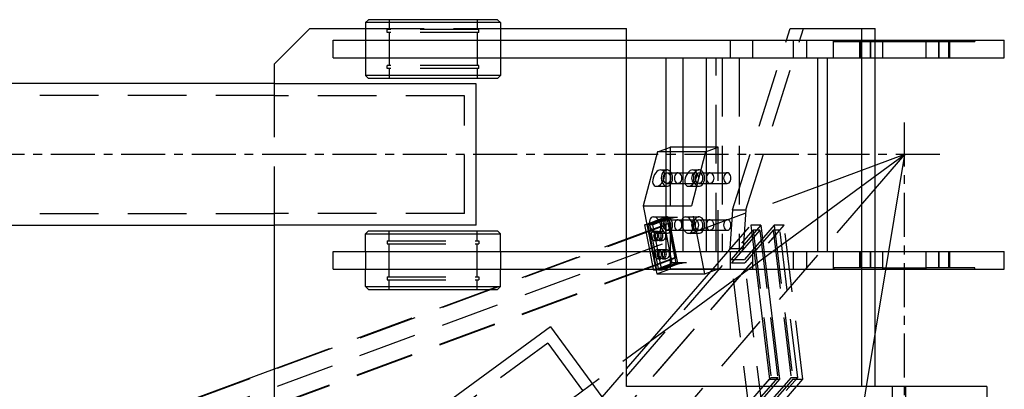
# Model space of a CAD drawing. Extents: x 0 to 10500, y 0 to 14850.
# Drawn here: x 3076 to 3915, y 13522 to 13837 of the extents above; entities that cross this region are included whole.
import ezdxf

# ---------------------------------------------------------------- set-up
doc = ezdxf.new("R2010")
doc.units = 0
doc.header["$LTSCALE"] = 100
doc.header["$MEASUREMENT"] = 0
doc.linetypes.add('CENTER', pattern=[0.6, 0.375, -0.075, 0.075, -0.075])
doc.linetypes.add('DASHED', pattern=[0.75, 0.5, -0.25])
doc.layers.get('0').update_dxf_attribs({"linetype": 'CONTINUOUS'})
doc.layers.add('04ASSI', color=3, linetype='CENTER')
doc.layers.add('05NASCOSTO', color=1, linetype='DASHED')

msp = doc.modelspace()

# ---------------------------------------------------------------- linework, layer by layer
at = {"color": 7}
for p, q in [((3373.32, 13836.98), (3370.82, 13834.48)), ((3483.32, 13836.98), (3373.32, 13836.98)), ((3483.32, 13836.98), (3485.82, 13834.48)), ((3323.32, 13829.48), (3293.32, 13799.48)), ((3323.32, 13829.48), (3370.82, 13829.48)), ((3485.82, 13834.48), (3370.82, 13834.48)), ((3370.82, 13834.48), (3370.82, 13819.48)), ((3485.82, 13834.48), (3485.82, 13819.48)), ((3485.82, 13829.48), (3593.32, 13829.48)), ((3593.32, 13819.48), (3593.32, 13829.48)), ((3729.44, 13819.48), (3732.62, 13829.48)), ((3732.62, 13829.48), (3805.1, 13829.48)), ((3793.75, 13819.48), (3793.75, 13829.48)), ((3805.1, 13819.48), (3805.1, 13829.48)), ((3343.32, 13819.48), (3915.15, 13819.48)), ((3343.32, 13804.48), (3343.32, 13819.48)), ((3811.65, 13804.48), (3811.65, 13819.48)), ((3811.65, 13818.48), (3848.65, 13818.48)), ((3848.65, 13804.48), (3848.65, 13819.48)), ((3915.15, 13804.48), (3915.15, 13819.48)), ((3343.32, 13804.48), (3915.15, 13804.48)), ((3370.82, 13804.48), (3370.82, 13789.48)), ((3485.82, 13804.48), (3485.82, 13789.48)), ((3593.32, 13639.48), (3593.32, 13804.48)), ((3626.86, 13639.48), (3626.86, 13804.48)), ((3641.46, 13639.48), (3641.46, 13804.48)), ((3661.28, 13639.48), (3661.28, 13804.48)), ((3756.21, 13639.48), (3756.21, 13804.48)), ((3764.41, 13639.48), (3764.41, 13804.48)), ((3793.75, 13639.48), (3793.75, 13804.48)), ((3805.1, 13639.48), (3805.1, 13804.48)), ((3293.32, 13782.19), (3293.32, 13799.48)), ((3485.82, 13789.48), (3370.82, 13789.48)), ((3370.82, 13789.48), (3373.32, 13786.98)), ((3483.32, 13786.98), (3373.32, 13786.98)), ((3485.82, 13789.48), (3483.32, 13786.98)), ((3293.32, 13782.48), (1280.15, 13782.48)), ((3465.15, 13782.19), (3293.32, 13782.19)), ((3465.15, 13661.78), (3465.15, 13782.19)), ((3619.66, 13724.29), (3607.52, 13678.38)), ((3619.66, 13724.29), (3626.86, 13726.95)), ((3717.65, 13639.48), (3830.15, 13721.98)), ((3830.15, 13721.98), (3764.41, 13697.69)), ((3830.15, 13721.98), (3805.1, 13693.04)), ((3830.15, 13721.98), (3816.52, 13639.48)), ((3648.74, 13703.15), (3648.64, 13701.98)), ((3649.05, 13704.23), (3648.74, 13703.15)), ((3649.54, 13705.17), (3649.05, 13704.23)), ((3650.17, 13705.88), (3649.54, 13705.17)), ((3650.92, 13706.33), (3650.17, 13705.88)), ((3651.71, 13706.48), (3650.92, 13706.33)), ((3652.51, 13706.33), (3651.71, 13706.48)), ((3653.25, 13705.88), (3652.51, 13706.33)), ((3653.89, 13705.17), (3653.25, 13705.88)), ((3654.37, 13704.23), (3653.89, 13705.17)), ((3654.68, 13703.15), (3654.37, 13704.23)), ((3654.79, 13701.98), (3654.68, 13703.15)), ((3648.64, 13701.98), (3648.74, 13700.82)), ((3648.74, 13700.82), (3649.05, 13699.73)), ((3649.05, 13699.73), (3649.54, 13698.8)), ((3649.54, 13698.8), (3650.17, 13698.09)), ((3650.17, 13698.09), (3650.92, 13697.64)), ((3650.92, 13697.64), (3651.71, 13697.48)), ((3651.71, 13697.48), (3652.51, 13697.64)), ((3652.51, 13697.64), (3653.25, 13698.09)), ((3653.25, 13698.09), (3653.89, 13698.8)), ((3653.89, 13698.8), (3654.37, 13699.73)), ((3654.37, 13699.73), (3654.68, 13700.82)), ((3654.68, 13700.82), (3654.79, 13701.98)), ((3607.52, 13678.38), (3615.18, 13639.48)), ((3293.32, 13661.48), (1280.15, 13661.48)), ((3465.15, 13661.78), (3293.32, 13661.78)), ((3293.32, 13504.48), (3293.32, 13661.78)), ((3608.88, 13662.21), (3610.58, 13662.84)), ((3613.35, 13639.48), (3608.88, 13662.21)), ((3648.74, 13663.15), (3648.64, 13661.98)), ((3648.64, 13661.98), (3648.74, 13660.82)), ((3649.05, 13664.23), (3648.74, 13663.15)), ((3648.74, 13660.82), (3649.05, 13659.73)), ((3649.54, 13665.17), (3649.05, 13664.23)), ((3650.17, 13665.88), (3649.54, 13665.17)), ((3650.92, 13666.33), (3650.17, 13665.88)), ((3651.71, 13666.48), (3650.92, 13666.33)), ((3652.51, 13666.33), (3651.71, 13666.48)), ((3653.25, 13665.88), (3652.51, 13666.33)), ((3653.89, 13665.17), (3653.25, 13665.88)), ((3654.37, 13664.23), (3653.89, 13665.17)), ((3654.68, 13663.15), (3654.37, 13664.23)), ((3654.37, 13659.73), (3654.68, 13660.82)), ((3654.79, 13661.98), (3654.68, 13663.15)), ((3654.68, 13660.82), (3654.79, 13661.98)), ((3370.82, 13654.48), (3373.32, 13656.98)), ((3370.82, 13654.48), (3485.82, 13654.48)), ((3370.82, 13639.48), (3370.82, 13654.48)), ((3373.32, 13656.98), (3483.32, 13656.98)), ((3485.82, 13654.48), (3483.32, 13656.98)), ((3485.82, 13639.48), (3485.82, 13654.48)), ((3593.32, 13650.27), (3610.01, 13656.44)), ((3649.05, 13659.73), (3649.54, 13658.8)), ((3649.54, 13658.8), (3650.17, 13658.09)), ((3650.17, 13658.09), (3650.92, 13657.64)), ((3650.92, 13657.64), (3651.71, 13657.48)), ((3651.71, 13657.48), (3652.51, 13657.64)), ((3652.51, 13657.64), (3653.25, 13658.09)), ((3653.25, 13658.09), (3653.89, 13658.8)), ((3653.89, 13658.8), (3654.37, 13659.73)), ((3343.32, 13639.48), (3915.15, 13639.48)), ((3343.32, 13624.48), (3343.32, 13639.48)), ((3811.65, 13624.48), (3811.65, 13639.48)), ((3848.65, 13624.48), (3848.65, 13639.48)), ((3915.15, 13624.48), (3915.15, 13639.48)), ((3343.32, 13624.48), (3915.15, 13624.48)), ((3370.82, 13609.48), (3370.82, 13624.48)), ((3485.82, 13609.48), (3485.82, 13624.48)), ((3593.32, 13548.3), (3697.2, 13624.48)), ((3593.32, 13618.7), (3608.98, 13624.48)), ((3593.32, 13619.2), (3607.61, 13624.48)), ((3593.32, 13524.48), (3593.32, 13624.48)), ((3593.32, 13539.53), (3664.99, 13622.32)), ((3616.49, 13623.59), (3616.31, 13624.48)), ((3616.49, 13623.59), (3618.19, 13624.22)), ((3618.31, 13623.59), (3616.49, 13623.59)), ((3618.14, 13624.48), (3618.93, 13620.45)), ((3618.93, 13620.45), (3629.85, 13624.48)), ((3618.93, 13620.45), (3659.92, 13620.45)), ((3659.92, 13620.45), (3670.85, 13624.48)), ((3703.74, 13624.48), (3715.07, 13530.72)), ((3712.25, 13624.48), (3723.59, 13530.72)), ((3793.75, 13524.48), (3793.75, 13624.48)), ((3814.21, 13625.48), (3797.52, 13524.48)), ((3805.1, 13524.48), (3805.1, 13624.48)), ((3811.65, 13625.48), (3848.65, 13625.48)), ((3370.82, 13609.48), (3485.82, 13609.48)), ((3373.32, 13606.98), (3370.82, 13609.48)), ((3373.32, 13606.98), (3483.32, 13606.98)), ((3483.32, 13606.98), (3485.82, 13609.48)), ((3528.35, 13575.32), (3338.78, 13436.29)), ((3528.35, 13575.32), (3599.56, 13478.22)), ((2329.56, 13183.39), (3293.32, 13539.44)), ((3709.67, 13524.48), (3715.07, 13530.72)), ((3715.07, 13530.72), (3723.59, 13530.72)), ((3723.59, 13530.72), (3718.19, 13524.48)), ((3900.32, 13524.48), (3593.32, 13524.48)), ((3900.32, 13524.48), (3900.32, 13279.48))]:
    msp.add_line(p, q, dxfattribs=at)
at = {"layer": '04ASSI', "color": 3}
for p, q in [((3830.15, 11491.98), (3830.15, 13751.98)), ((3860.15, 13721.98), (800.15, 13721.98))]:
    msp.add_line(p, q, dxfattribs=at)
at = {"layer": '05NASCOSTO', "color": 7}
for p, q in [((3390.82, 13836.98), (3390.82, 13828.63)), ((3465.82, 13836.98), (3465.82, 13828.63)), ((3370.82, 13829.48), (3485.82, 13829.48)), ((3467.32, 13828.63), (3389.32, 13828.63)), ((3389.32, 13825.98), (3389.32, 13828.63)), ((3467.32, 13825.98), (3467.32, 13828.63)), ((3694.8, 13674.85), (3743.97, 13829.48)), ((3467.32, 13825.98), (3389.32, 13825.98)), ((3390.82, 13825.98), (3390.82, 13797.98)), ((3465.82, 13825.98), (3465.82, 13797.98)), ((3370.82, 13819.48), (3370.82, 13804.48)), ((3485.82, 13819.48), (3485.82, 13804.48)), ((3593.32, 13804.48), (3593.32, 13819.48)), ((3681.75, 13804.48), (3681.75, 13819.48)), ((3683.44, 13674.85), (3729.44, 13819.48)), ((3700.98, 13804.48), (3700.98, 13819.48)), ((3735.52, 13804.48), (3735.52, 13819.48)), ((3746.87, 13804.48), (3746.87, 13819.48)), ((3769.58, 13804.48), (3769.58, 13819.48)), ((3770.15, 13819.48), (3770.15, 13818.48)), ((3770.16, 13818.48), (3811.65, 13818.48)), ((3791.89, 13818.48), (3791.89, 13804.48)), ((3792.24, 13818.48), (3792.24, 13804.48)), ((3792.65, 13818.48), (3792.65, 13804.48)), ((3793.75, 13804.48), (3793.75, 13819.48)), ((3800.89, 13818.48), (3800.89, 13804.48)), ((3801.24, 13818.48), (3801.24, 13804.48)), ((3805.1, 13804.48), (3805.1, 13819.48)), ((3848.65, 13818.48), (3890.15, 13818.48)), ((3859.07, 13818.48), (3859.07, 13804.48)), ((3859.41, 13818.48), (3859.41, 13804.48)), ((3867.65, 13818.48), (3867.65, 13804.48)), ((3868.07, 13818.48), (3868.07, 13804.48)), ((3868.41, 13818.48), (3868.41, 13804.48)), ((3890.15, 13819.48), (3890.15, 13818.48)), ((3669.47, 13639.48), (3669.47, 13804.48)), ((3674.68, 13804.48), (3674.68, 13639.48)), ((3689.29, 13804.48), (3689.29, 13639.48)), ((3467.32, 13797.98), (3389.32, 13797.98)), ((3389.32, 13795.33), (3389.32, 13797.98)), ((3467.32, 13795.33), (3389.32, 13795.33)), ((3390.82, 13795.33), (3390.82, 13786.98)), ((3465.82, 13795.33), (3465.82, 13786.98)), ((3467.32, 13795.33), (3467.32, 13797.98)), ((3293.32, 13661.78), (3293.32, 13782.19)), ((3293.32, 13772.48), (1280.15, 13772.48)), ((3455.15, 13772.13), (3293.32, 13772.13)), ((3455.15, 13671.84), (3455.15, 13772.13)), ((3626.86, 13726.95), (3630.28, 13728.21)), ((3630.28, 13728.21), (3630.28, 13624.64)), ((3671.27, 13728.21), (3630.28, 13728.21)), ((3660.65, 13724.29), (3671.27, 13728.21)), ((3671.27, 13624.64), (3671.27, 13728.21)), ((3660.65, 13724.29), (3619.66, 13724.29)), ((3660.65, 13724.29), (3648.51, 13678.38)), ((3616.37, 13703.6), (3615.81, 13701.98)), ((3617.14, 13705.11), (3616.37, 13703.6)), ((3618.09, 13706.45), (3617.14, 13705.11)), ((3619.15, 13707.53), (3618.09, 13706.45)), ((3620.26, 13708.33), (3619.15, 13707.53)), ((3621.37, 13708.82), (3620.26, 13708.33)), ((3622.44, 13708.98), (3621.37, 13708.82)), ((3622.44, 13708.98), (3627.61, 13708.98)), ((3623.43, 13708.82), (3622.44, 13708.98)), ((3622.97, 13703.66), (3622.83, 13701.98)), ((3623.38, 13705.24), (3622.97, 13703.66)), ((3624.03, 13706.63), (3623.38, 13705.24)), ((3624.28, 13708.33), (3623.43, 13708.82)), ((3624.9, 13707.74), (3624.03, 13706.63)), ((3624.97, 13707.53), (3624.28, 13708.33)), ((3624.54, 13701.98), (3624.64, 13703.15)), ((3624.64, 13703.15), (3624.95, 13704.23)), ((3625.92, 13708.53), (3624.9, 13707.74)), ((3624.95, 13704.23), (3625.44, 13705.17)), ((3625.46, 13706.45), (3624.97, 13707.53)), ((3625.38, 13701.98), (3625.67, 13703.6)), ((3625.44, 13705.17), (3626.08, 13705.88)), ((3625.7, 13705.11), (3625.46, 13706.45)), ((3625.67, 13703.6), (3625.7, 13705.11)), ((3627.04, 13708.93), (3625.92, 13708.53)), ((3626.08, 13705.88), (3626.82, 13706.33)), ((3626.82, 13706.33), (3627.61, 13706.48)), ((3627.61, 13708.98), (3627.04, 13708.93)), ((3628.19, 13708.93), (3627.61, 13708.98)), ((3627.61, 13706.48), (3651.71, 13706.48)), ((3627.61, 13706.48), (3628.41, 13706.33)), ((3629.31, 13708.53), (3628.19, 13708.93)), ((3628.41, 13706.33), (3629.15, 13705.88)), ((3629.15, 13705.88), (3629.79, 13705.17)), ((3630.33, 13707.74), (3629.31, 13708.53)), ((3629.79, 13705.17), (3630.28, 13704.23)), ((3630.28, 13704.23), (3630.58, 13703.15)), ((3631.19, 13706.63), (3630.33, 13707.74)), ((3630.58, 13703.15), (3630.69, 13701.98)), ((3631.85, 13705.24), (3631.19, 13706.63)), ((3632.26, 13703.66), (3631.85, 13705.24)), ((3632.4, 13701.98), (3632.26, 13703.66)), ((3634.14, 13703.15), (3634.03, 13701.98)), ((3634.44, 13704.23), (3634.14, 13703.15)), ((3634.93, 13705.17), (3634.44, 13704.23)), ((3635.57, 13705.88), (3634.93, 13705.17)), ((3636.31, 13706.33), (3635.57, 13705.88)), ((3637.11, 13706.48), (3636.31, 13706.33)), ((3637.11, 13706.48), (3637.9, 13706.33)), ((3637.9, 13706.33), (3638.64, 13705.88)), ((3638.64, 13705.88), (3639.28, 13705.17)), ((3639.28, 13705.17), (3639.77, 13704.23)), ((3639.77, 13704.23), (3640.08, 13703.15)), ((3640.08, 13703.15), (3640.18, 13701.98)), ((3643.69, 13703.6), (3643.14, 13701.98)), ((3644.47, 13705.11), (3643.69, 13703.6)), ((3645.42, 13706.45), (3644.47, 13705.11)), ((3646.47, 13707.53), (3645.42, 13706.45)), ((3647.59, 13708.33), (3646.47, 13707.53)), ((3648.7, 13708.82), (3647.59, 13708.33)), ((3649.77, 13708.98), (3648.7, 13708.82)), ((3649.77, 13708.98), (3654.94, 13708.98)), ((3650.76, 13708.82), (3649.77, 13708.98)), ((3650.3, 13703.66), (3650.16, 13701.98)), ((3650.71, 13705.24), (3650.3, 13703.66)), ((3651.36, 13706.63), (3650.71, 13705.24)), ((3651.61, 13708.33), (3650.76, 13708.82)), ((3652.22, 13707.74), (3651.36, 13706.63)), ((3652.3, 13707.53), (3651.61, 13708.33)), ((3651.87, 13701.98), (3651.97, 13703.15)), ((3651.97, 13703.15), (3652.28, 13704.23)), ((3653.25, 13708.53), (3652.22, 13707.74)), ((3652.28, 13704.23), (3652.77, 13705.17)), ((3652.78, 13706.45), (3652.3, 13707.53)), ((3652.7, 13701.98), (3653, 13703.6)), ((3652.77, 13705.17), (3653.4, 13705.88)), ((3653.03, 13705.11), (3652.78, 13706.45)), ((3653, 13703.6), (3653.03, 13705.11)), ((3654.36, 13708.93), (3653.25, 13708.53)), ((3653.4, 13705.88), (3654.15, 13706.33)), ((3654.15, 13706.33), (3654.94, 13706.48)), ((3654.94, 13708.98), (3654.36, 13708.93)), ((3655.52, 13708.93), (3654.94, 13708.98)), ((3654.94, 13706.48), (3679.04, 13706.48)), ((3654.94, 13706.48), (3655.74, 13706.33)), ((3656.64, 13708.53), (3655.52, 13708.93)), ((3655.74, 13706.33), (3656.48, 13705.88)), ((3656.48, 13705.88), (3657.11, 13705.17)), ((3657.66, 13707.74), (3656.64, 13708.53)), ((3657.11, 13705.17), (3657.6, 13704.23)), ((3657.6, 13704.23), (3657.91, 13703.15)), ((3658.52, 13706.63), (3657.66, 13707.74)), ((3657.91, 13703.15), (3658.02, 13701.98)), ((3659.18, 13705.24), (3658.52, 13706.63)), ((3659.58, 13703.66), (3659.18, 13705.24)), ((3659.72, 13701.98), (3659.58, 13703.66)), ((3661.46, 13703.15), (3661.36, 13701.98)), ((3661.77, 13704.23), (3661.46, 13703.15)), ((3662.26, 13705.17), (3661.77, 13704.23)), ((3662.9, 13705.88), (3662.26, 13705.17)), ((3663.64, 13706.33), (3662.9, 13705.88)), ((3664.43, 13706.48), (3663.64, 13706.33)), ((3664.43, 13706.48), (3665.23, 13706.33)), ((3665.23, 13706.33), (3665.97, 13705.88)), ((3665.97, 13705.88), (3666.61, 13705.17)), ((3666.61, 13705.17), (3667.1, 13704.23)), ((3667.1, 13704.23), (3667.4, 13703.15)), ((3667.4, 13703.15), (3667.51, 13701.98)), ((3676.07, 13703.15), (3675.96, 13701.98)), ((3676.38, 13704.23), (3676.07, 13703.15)), ((3676.87, 13705.17), (3676.38, 13704.23)), ((3677.5, 13705.88), (3676.87, 13705.17)), ((3678.24, 13706.33), (3677.5, 13705.88)), ((3679.04, 13706.48), (3678.24, 13706.33)), ((3679.83, 13706.33), (3679.04, 13706.48)), ((3680.58, 13705.88), (3679.83, 13706.33)), ((3681.21, 13705.17), (3680.58, 13705.88)), ((3681.7, 13704.23), (3681.21, 13705.17)), ((3682.01, 13703.15), (3681.7, 13704.23)), ((3682.11, 13701.98), (3682.01, 13703.15)), ((3764.41, 13697.69), (1557.14, 12882.24)), ((3615.51, 13700.37), (3615.49, 13698.85)), ((3615.49, 13698.85), (3615.73, 13697.52)), ((3615.81, 13701.98), (3615.51, 13700.37)), ((3615.73, 13697.52), (3616.21, 13696.43)), ((3616.21, 13696.43), (3616.9, 13695.63)), ((3616.9, 13695.63), (3617.76, 13695.15)), ((3617.76, 13695.15), (3618.74, 13694.98)), ((3618.74, 13694.98), (3619.81, 13695.15)), ((3618.74, 13694.98), (3627.61, 13694.98)), ((3619.81, 13695.15), (3620.93, 13695.63)), ((3620.93, 13695.63), (3622.04, 13696.43)), ((3622.04, 13696.43), (3623.1, 13697.52)), ((3622.83, 13701.98), (3622.97, 13700.31)), ((3622.97, 13700.31), (3623.38, 13698.73)), ((3623.1, 13697.52), (3624.04, 13698.85)), ((3623.38, 13698.73), (3624.03, 13697.34)), ((3624.03, 13697.34), (3624.9, 13696.22)), ((3624.04, 13698.85), (3624.82, 13700.37)), ((3624.64, 13700.82), (3624.54, 13701.98)), ((3624.95, 13699.73), (3624.64, 13700.82)), ((3624.82, 13700.37), (3625.38, 13701.98)), ((3624.9, 13696.22), (3625.92, 13695.44)), ((3625.44, 13698.8), (3624.95, 13699.73)), ((3626.08, 13698.09), (3625.44, 13698.8)), ((3625.92, 13695.44), (3627.04, 13695.03)), ((3626.82, 13697.64), (3626.08, 13698.09)), ((3627.61, 13697.48), (3626.82, 13697.64)), ((3627.04, 13695.03), (3627.61, 13694.98)), ((3628.41, 13697.64), (3627.61, 13697.48)), ((3627.61, 13697.48), (3651.71, 13697.48)), ((3627.61, 13694.98), (3628.19, 13695.03)), ((3628.19, 13695.03), (3629.31, 13695.44)), ((3629.15, 13698.09), (3628.41, 13697.64)), ((3629.79, 13698.8), (3629.15, 13698.09)), ((3629.31, 13695.44), (3630.33, 13696.22)), ((3630.28, 13699.73), (3629.79, 13698.8)), ((3630.58, 13700.82), (3630.28, 13699.73)), ((3630.33, 13696.22), (3631.19, 13697.34)), ((3630.69, 13701.98), (3630.58, 13700.82)), ((3631.19, 13697.34), (3631.85, 13698.73)), ((3631.85, 13698.73), (3632.26, 13700.31)), ((3632.26, 13700.31), (3632.4, 13701.98)), ((3634.03, 13701.98), (3634.14, 13700.82)), ((3634.14, 13700.82), (3634.44, 13699.73)), ((3634.44, 13699.73), (3634.93, 13698.8)), ((3634.93, 13698.8), (3635.57, 13698.09)), ((3635.57, 13698.09), (3636.31, 13697.64)), ((3636.31, 13697.64), (3637.11, 13697.48)), ((3637.9, 13697.64), (3637.11, 13697.48)), ((3638.64, 13698.09), (3637.9, 13697.64)), ((3639.28, 13698.8), (3638.64, 13698.09)), ((3639.77, 13699.73), (3639.28, 13698.8)), ((3640.08, 13700.82), (3639.77, 13699.73)), ((3640.18, 13701.98), (3640.08, 13700.82)), ((3642.84, 13700.37), (3642.82, 13698.85)), ((3642.82, 13698.85), (3643.06, 13697.52)), ((3643.14, 13701.98), (3642.84, 13700.37)), ((3643.06, 13697.52), (3643.54, 13696.43)), ((3643.54, 13696.43), (3644.23, 13695.63)), ((3644.23, 13695.63), (3645.09, 13695.15)), ((3645.09, 13695.15), (3646.07, 13694.98)), ((3646.07, 13694.98), (3647.14, 13695.15)), ((3646.07, 13694.98), (3654.94, 13694.98)), ((3647.14, 13695.15), (3648.26, 13695.63)), ((3648.26, 13695.63), (3649.37, 13696.43)), ((3649.37, 13696.43), (3650.43, 13697.52)), ((3650.16, 13701.98), (3650.3, 13700.31)), ((3650.3, 13700.31), (3650.71, 13698.73)), ((3650.43, 13697.52), (3651.37, 13698.85)), ((3650.71, 13698.73), (3651.36, 13697.34)), ((3651.36, 13697.34), (3652.22, 13696.22)), ((3651.37, 13698.85), (3652.15, 13700.37)), ((3651.97, 13700.82), (3651.87, 13701.98)), ((3652.28, 13699.73), (3651.97, 13700.82)), ((3652.15, 13700.37), (3652.7, 13701.98)), ((3652.22, 13696.22), (3653.25, 13695.44)), ((3652.77, 13698.8), (3652.28, 13699.73)), ((3653.4, 13698.09), (3652.77, 13698.8)), ((3653.25, 13695.44), (3654.36, 13695.03)), ((3654.15, 13697.64), (3653.4, 13698.09)), ((3654.94, 13697.48), (3654.15, 13697.64)), ((3654.36, 13695.03), (3654.94, 13694.98)), ((3655.74, 13697.64), (3654.94, 13697.48)), ((3654.94, 13697.48), (3679.04, 13697.48)), ((3654.94, 13694.98), (3655.52, 13695.03)), ((3655.52, 13695.03), (3656.64, 13695.44)), ((3656.48, 13698.09), (3655.74, 13697.64)), ((3657.11, 13698.8), (3656.48, 13698.09)), ((3656.64, 13695.44), (3657.66, 13696.22)), ((3657.6, 13699.73), (3657.11, 13698.8)), ((3657.91, 13700.82), (3657.6, 13699.73)), ((3657.66, 13696.22), (3658.52, 13697.34)), ((3658.02, 13701.98), (3657.91, 13700.82)), ((3658.52, 13697.34), (3659.18, 13698.73)), ((3659.18, 13698.73), (3659.58, 13700.31)), ((3659.58, 13700.31), (3659.72, 13701.98)), ((3661.36, 13701.98), (3661.46, 13700.82)), ((3661.46, 13700.82), (3661.77, 13699.73)), ((3661.77, 13699.73), (3662.26, 13698.8)), ((3662.26, 13698.8), (3662.9, 13698.09)), ((3662.9, 13698.09), (3663.64, 13697.64)), ((3663.64, 13697.64), (3664.43, 13697.48)), ((3665.23, 13697.64), (3664.43, 13697.48)), ((3665.97, 13698.09), (3665.23, 13697.64)), ((3666.61, 13698.8), (3665.97, 13698.09)), ((3667.1, 13699.73), (3666.61, 13698.8)), ((3667.4, 13700.82), (3667.1, 13699.73)), ((3667.51, 13701.98), (3667.4, 13700.82)), ((3675.96, 13701.98), (3676.07, 13700.82)), ((3676.07, 13700.82), (3676.38, 13699.73)), ((3676.38, 13699.73), (3676.87, 13698.8)), ((3676.87, 13698.8), (3677.5, 13698.09)), ((3677.5, 13698.09), (3678.24, 13697.64)), ((3678.24, 13697.64), (3679.04, 13697.48)), ((3679.04, 13697.48), (3679.83, 13697.64)), ((3679.83, 13697.64), (3680.58, 13698.09)), ((3680.58, 13698.09), (3681.21, 13698.8)), ((3681.21, 13698.8), (3681.7, 13699.73)), ((3681.7, 13699.73), (3682.01, 13700.82)), ((3682.01, 13700.82), (3682.11, 13701.98)), ((3805.1, 13693.04), (2375.74, 12041.98)), ((3607.52, 13678.38), (3648.51, 13678.38)), ((3659.92, 13620.45), (3648.51, 13678.38)), ((3293.32, 13671.48), (1280.15, 13671.48)), ((3455.15, 13671.84), (3293.32, 13671.84)), ((3615.19, 13668.82), (3614.3, 13668.32)), ((3616.2, 13668.98), (3615.19, 13668.82)), ((3616.2, 13668.98), (3627.61, 13668.98)), ((3617.28, 13668.82), (3616.2, 13668.98)), ((3618.37, 13668.32), (3617.28, 13668.82)), ((3623.09, 13668.72), (3636.75, 13668.72)), ((3623.09, 13668.72), (3623.76, 13668.69)), ((3623.76, 13668.69), (3624.22, 13668.59)), ((3624.22, 13668.59), (3624.45, 13668.44)), ((3627.04, 13668.93), (3625.92, 13668.53)), ((3627.61, 13668.98), (3627.04, 13668.93)), ((3628.19, 13668.93), (3627.61, 13668.98)), ((3629.31, 13668.53), (3628.19, 13668.93)), ((3633.85, 13668.44), (3634.92, 13668.59)), ((3634.92, 13668.59), (3635.9, 13668.69)), ((3635.9, 13668.69), (3636.75, 13668.72)), ((3642.52, 13668.82), (3641.62, 13668.32)), ((3643.53, 13668.98), (3642.52, 13668.82)), ((3643.53, 13668.98), (3654.94, 13668.98)), ((3644.61, 13668.82), (3643.53, 13668.98)), ((3645.7, 13668.32), (3644.61, 13668.82)), ((3654.36, 13668.93), (3653.25, 13668.53)), ((3654.94, 13668.98), (3654.36, 13668.93)), ((3655.52, 13668.93), (3654.94, 13668.98)), ((3656.64, 13668.53), (3655.52, 13668.93)), ((3683.44, 13674.85), (3681.17, 13641.85)), ((3683.44, 13674.85), (3694.8, 13674.85)), ((3694.8, 13674.85), (3692.53, 13641.85)), ((1607.38, 12916.08), (3630.14, 13663.37)), ((3127.61, 12968.81), (3727.6, 13661.86)), ((3611.58, 13662.21), (3608.88, 13662.21)), ((3610.01, 13656.44), (3628.78, 13663.37)), ((3610.58, 13662.84), (3622.98, 13667.42)), ((3627.79, 13668.2), (3611.58, 13662.21)), ((3619.18, 13623.59), (3611.58, 13662.21)), ((3612.68, 13665.07), (3612.61, 13663.57)), ((3612.61, 13663.57), (3612.8, 13661.98)), ((3613, 13666.4), (3612.68, 13665.07)), ((3612.8, 13661.98), (3613.24, 13660.39)), ((3613.55, 13667.5), (3613, 13666.4)), ((3613.01, 13662.21), (3629.23, 13668.2)), ((3620.62, 13623.59), (3613.01, 13662.21)), ((3615.71, 13662.21), (3613.01, 13662.21)), ((3613.24, 13660.39), (3613.9, 13658.89)), ((3614.3, 13668.32), (3613.55, 13667.5)), ((3629.81, 13667.42), (3615.71, 13662.21)), ((3623.32, 13623.59), (3615.71, 13662.21)), ((3619.44, 13667.5), (3618.37, 13668.32)), ((3620.42, 13666.4), (3619.44, 13667.5)), ((3621.27, 13665.07), (3620.42, 13666.4)), ((3621.93, 13663.57), (3621.27, 13665.07)), ((3622.36, 13661.98), (3621.93, 13663.57)), ((3622.55, 13660.39), (3622.36, 13661.98)), ((3622.48, 13658.89), (3622.55, 13660.39)), ((3622.97, 13663.66), (3622.83, 13661.98)), ((3622.83, 13661.98), (3622.97, 13660.31)), ((3623.38, 13665.24), (3622.97, 13663.66)), ((3622.97, 13660.31), (3623.38, 13658.73)), ((3623.68, 13667.71), (3622.98, 13667.42)), ((3624.03, 13666.63), (3623.38, 13665.24)), ((3624.17, 13667.99), (3623.68, 13667.71)), ((3624.9, 13667.74), (3624.03, 13666.63)), ((3624.43, 13668.23), (3624.17, 13667.99)), ((3624.47, 13668.39), (3624.43, 13668.23)), ((3624.45, 13668.44), (3624.47, 13668.39)), ((3632.08, 13629.77), (3624.47, 13668.39)), ((3624.54, 13661.98), (3624.64, 13663.15)), ((3624.64, 13660.82), (3624.54, 13661.98)), ((3624.64, 13663.15), (3624.95, 13664.23)), ((3624.95, 13659.73), (3624.64, 13660.82)), ((3625.92, 13668.53), (3624.9, 13667.74)), ((3624.95, 13664.23), (3625.44, 13665.17)), ((3625.44, 13665.17), (3626.08, 13665.88)), ((3626.08, 13665.88), (3626.82, 13666.33)), ((3626.82, 13666.33), (3627.61, 13666.48)), ((3627.61, 13666.48), (3651.71, 13666.48)), ((3627.61, 13666.48), (3628.41, 13666.33)), ((3635.4, 13629.58), (3627.79, 13668.2)), ((3629.23, 13668.2), (3627.79, 13668.2)), ((3628.41, 13666.33), (3629.15, 13665.88)), ((3630.14, 13663.37), (3628.78, 13663.37)), ((3628.78, 13663.37), (3634.48, 13634.41)), ((3629.15, 13665.88), (3629.79, 13665.17)), ((3636.83, 13629.58), (3629.23, 13668.2)), ((3630.33, 13667.74), (3629.31, 13668.53)), ((3629.79, 13665.17), (3630.28, 13664.23)), ((3629.81, 13667.42), (3630.68, 13667.71)), ((3635.85, 13634.41), (3630.14, 13663.37)), ((3630.28, 13664.23), (3630.58, 13663.15)), ((3630.58, 13660.82), (3630.28, 13659.73)), ((3631.19, 13666.63), (3630.33, 13667.74)), ((3630.58, 13663.15), (3630.69, 13661.98)), ((3630.69, 13661.98), (3630.58, 13660.82)), ((3630.68, 13667.71), (3631.68, 13667.99)), ((3631.85, 13665.24), (3631.19, 13666.63)), ((3631.68, 13667.99), (3632.75, 13668.23)), ((3632.26, 13663.66), (3631.85, 13665.24)), ((3631.85, 13658.73), (3632.26, 13660.31)), ((3632.4, 13661.98), (3632.26, 13663.66)), ((3632.26, 13660.31), (3632.4, 13661.98)), ((3632.75, 13668.23), (3633.85, 13668.44)), ((3634.14, 13663.15), (3634.03, 13661.98)), ((3634.03, 13661.98), (3634.14, 13660.82)), ((3634.44, 13664.23), (3634.14, 13663.15)), ((3634.14, 13660.82), (3634.44, 13659.73)), ((3634.93, 13665.17), (3634.44, 13664.23)), ((3635.57, 13665.88), (3634.93, 13665.17)), ((3636.31, 13666.33), (3635.57, 13665.88)), ((3637.11, 13666.48), (3636.31, 13666.33)), ((3637.11, 13666.48), (3637.9, 13666.33)), ((3637.9, 13666.33), (3638.64, 13665.88)), ((3638.64, 13665.88), (3639.28, 13665.17)), ((3639.28, 13665.17), (3639.77, 13664.23)), ((3639.77, 13664.23), (3640.08, 13663.15)), ((3640.08, 13660.82), (3639.77, 13659.73)), ((3640.01, 13665.07), (3639.94, 13663.57)), ((3639.94, 13663.57), (3640.13, 13661.98)), ((3640.33, 13666.4), (3640.01, 13665.07)), ((3640.08, 13663.15), (3640.18, 13661.98)), ((3640.18, 13661.98), (3640.08, 13660.82)), ((3640.13, 13661.98), (3640.57, 13660.39)), ((3640.88, 13667.5), (3640.33, 13666.4)), ((3640.57, 13660.39), (3641.23, 13658.89)), ((3641.62, 13668.32), (3640.88, 13667.5)), ((3646.77, 13667.5), (3645.7, 13668.32)), ((3647.75, 13666.4), (3646.77, 13667.5)), ((3648.59, 13665.07), (3647.75, 13666.4)), ((3649.25, 13663.57), (3648.59, 13665.07)), ((3649.69, 13661.98), (3649.25, 13663.57)), ((3649.88, 13660.39), (3649.69, 13661.98)), ((3649.81, 13658.89), (3649.88, 13660.39)), ((3650.3, 13663.66), (3650.16, 13661.98)), ((3650.16, 13661.98), (3650.3, 13660.31)), ((3650.71, 13665.24), (3650.3, 13663.66)), ((3650.3, 13660.31), (3650.71, 13658.73)), ((3651.36, 13666.63), (3650.71, 13665.24)), ((3652.22, 13667.74), (3651.36, 13666.63)), ((3651.87, 13661.98), (3651.97, 13663.15)), ((3651.97, 13660.82), (3651.87, 13661.98)), ((3651.97, 13663.15), (3652.28, 13664.23)), ((3652.28, 13659.73), (3651.97, 13660.82)), ((3653.25, 13668.53), (3652.22, 13667.74)), ((3652.28, 13664.23), (3652.77, 13665.17)), ((3652.77, 13665.17), (3653.4, 13665.88)), ((3653.4, 13665.88), (3654.15, 13666.33)), ((3654.15, 13666.33), (3654.94, 13666.48)), ((3654.94, 13666.48), (3679.04, 13666.48)), ((3654.94, 13666.48), (3655.74, 13666.33)), ((3655.74, 13666.33), (3656.48, 13665.88)), ((3656.48, 13665.88), (3657.11, 13665.17)), ((3657.66, 13667.74), (3656.64, 13668.53)), ((3657.11, 13665.17), (3657.6, 13664.23)), ((3657.6, 13664.23), (3657.91, 13663.15)), ((3657.91, 13660.82), (3657.6, 13659.73)), ((3658.52, 13666.63), (3657.66, 13667.74)), ((3657.91, 13663.15), (3658.02, 13661.98)), ((3658.02, 13661.98), (3657.91, 13660.82)), ((3659.18, 13665.24), (3658.52, 13666.63)), ((3659.58, 13663.66), (3659.18, 13665.24)), ((3659.18, 13658.73), (3659.58, 13660.31)), ((3659.72, 13661.98), (3659.58, 13663.66)), ((3659.58, 13660.31), (3659.72, 13661.98)), ((3661.46, 13663.15), (3661.36, 13661.98)), ((3661.36, 13661.98), (3661.46, 13660.82)), ((3661.77, 13664.23), (3661.46, 13663.15)), ((3661.46, 13660.82), (3661.77, 13659.73)), ((3662.26, 13665.17), (3661.77, 13664.23)), ((3662.9, 13665.88), (3662.26, 13665.17)), ((3663.64, 13666.33), (3662.9, 13665.88)), ((3664.43, 13666.48), (3663.64, 13666.33)), ((3664.43, 13666.48), (3665.23, 13666.33)), ((3664.99, 13622.32), (3699.22, 13661.86)), ((3665.23, 13666.33), (3665.97, 13665.88)), ((3665.97, 13665.88), (3666.61, 13665.17)), ((3666.61, 13665.17), (3667.1, 13664.23)), ((3667.1, 13664.23), (3667.4, 13663.15)), ((3667.4, 13660.82), (3667.1, 13659.73)), ((3667.4, 13663.15), (3667.51, 13661.98)), ((3667.51, 13661.98), (3667.4, 13660.82)), ((3676.07, 13663.15), (3675.96, 13661.98)), ((3675.96, 13661.98), (3676.07, 13660.82)), ((3676.38, 13664.23), (3676.07, 13663.15)), ((3676.07, 13660.82), (3676.38, 13659.73)), ((3676.87, 13665.17), (3676.38, 13664.23)), ((3677.5, 13665.88), (3676.87, 13665.17)), ((3678.24, 13666.33), (3677.5, 13665.88)), ((3679.04, 13666.48), (3678.24, 13666.33)), ((3679.83, 13666.33), (3679.04, 13666.48)), ((3680.58, 13665.88), (3679.83, 13666.33)), ((3681.21, 13665.17), (3680.58, 13665.88)), ((3681.7, 13664.23), (3681.21, 13665.17)), ((3682.01, 13663.15), (3681.7, 13664.23)), ((3681.7, 13659.73), (3682.01, 13660.82)), ((3682.11, 13661.98), (3682.01, 13663.15)), ((3682.01, 13660.82), (3682.11, 13661.98)), ((3707.73, 13661.86), (3682.3, 13632.49)), ((3719.09, 13661.86), (3693.66, 13632.49)), ((3699.22, 13661.86), (3703.74, 13624.48)), ((3707.73, 13661.86), (3699.22, 13661.86)), ((3707.73, 13661.86), (3712.25, 13624.48)), ((3719.09, 13661.86), (3734.94, 13530.72)), ((3727.6, 13661.86), (3719.09, 13661.86)), ((3743.46, 13530.72), (3727.6, 13661.86)), ((3102.4, 12966), (3701.18, 13657.65)), ((3125.11, 12966), (3723.89, 13657.65)), ((3390.82, 13648.63), (3390.82, 13656.98)), ((3465.82, 13648.63), (3465.82, 13656.98)), ((3613.88, 13652.71), (3613.98, 13653.74)), ((3613.98, 13651.67), (3613.88, 13652.71)), ((3613.9, 13658.89), (3614.75, 13657.56)), ((3613.98, 13653.74), (3614.27, 13654.71)), ((3614.27, 13654.71), (3614.73, 13655.54)), ((3614.73, 13655.54), (3615.34, 13656.17)), ((3614.75, 13657.56), (3615.73, 13656.47)), ((3615.34, 13656.17), (3616.04, 13656.57)), ((3615.73, 13656.47), (3616.79, 13655.65)), ((3616.04, 13656.57), (3616.8, 13656.71)), ((3616.58, 13652.71), (3616.68, 13653.74)), ((3616.68, 13651.67), (3616.58, 13652.71)), ((3616.68, 13653.74), (3616.97, 13654.71)), ((3616.79, 13655.65), (3617.89, 13655.15)), ((3616.8, 13656.71), (3619.5, 13656.71)), ((3616.8, 13656.71), (3617.56, 13656.57)), ((3616.97, 13654.71), (3617.43, 13655.54)), ((3617.43, 13655.54), (3618.04, 13656.17)), ((3617.56, 13656.57), (3618.26, 13656.17)), ((3617.89, 13655.15), (3618.96, 13654.98)), ((3618.01, 13652.71), (3618.11, 13653.74)), ((3618.11, 13651.67), (3618.01, 13652.71)), ((3618.04, 13656.17), (3618.74, 13656.57)), ((3618.11, 13653.74), (3618.4, 13654.71)), ((3618.26, 13656.17), (3618.86, 13655.54)), ((3618.4, 13654.71), (3618.87, 13655.54)), ((3618.74, 13656.57), (3619.5, 13656.71)), ((3618.86, 13655.54), (3619.33, 13654.71)), ((3618.87, 13655.54), (3619.47, 13656.17)), ((3618.96, 13654.98), (3619.97, 13655.15)), ((3618.96, 13654.98), (3627.61, 13654.98)), ((3619.33, 13654.71), (3619.62, 13653.74)), ((3619.47, 13656.17), (3620.18, 13656.57)), ((3619.5, 13656.71), (3620.25, 13656.57)), ((3619.62, 13653.74), (3619.72, 13652.71)), ((3619.72, 13652.71), (3619.62, 13651.67)), ((3619.97, 13655.15), (3620.87, 13655.65)), ((3620.18, 13656.57), (3620.93, 13656.71)), ((3620.25, 13656.57), (3620.96, 13656.17)), ((3620.71, 13652.71), (3620.81, 13653.74)), ((3620.81, 13651.67), (3620.71, 13652.71)), ((3620.81, 13653.74), (3621.1, 13654.71)), ((3620.87, 13655.65), (3621.61, 13656.47)), ((3620.93, 13656.71), (3623.63, 13656.71)), ((3620.93, 13656.71), (3621.69, 13656.57)), ((3620.96, 13656.17), (3621.56, 13655.54)), ((3621.1, 13654.71), (3621.57, 13655.54)), ((3621.56, 13655.54), (3622.03, 13654.71)), ((3621.57, 13655.54), (3622.17, 13656.17)), ((3621.61, 13656.47), (3622.16, 13657.56)), ((3621.69, 13656.57), (3622.39, 13656.17)), ((3622.03, 13654.71), (3622.32, 13653.74)), ((3622.16, 13657.56), (3622.48, 13658.89)), ((3622.17, 13656.17), (3622.88, 13656.57)), ((3622.32, 13653.74), (3622.42, 13652.71)), ((3622.42, 13652.71), (3622.32, 13651.67)), ((3622.39, 13656.17), (3623, 13655.54)), ((3622.88, 13656.57), (3623.63, 13656.71)), ((3623, 13655.54), (3623.46, 13654.71)), ((3623.38, 13658.73), (3624.03, 13657.34)), ((3623.46, 13654.71), (3623.75, 13653.74)), ((3623.63, 13656.71), (3624.39, 13656.57)), ((3623.75, 13653.74), (3623.85, 13652.71)), ((3623.85, 13652.71), (3623.75, 13651.67)), ((3624.03, 13657.34), (3624.9, 13656.22)), ((3624.39, 13656.57), (3625.09, 13656.17)), ((3624.9, 13656.22), (3625.92, 13655.44)), ((3625.44, 13658.8), (3624.95, 13659.73)), ((3625.09, 13656.17), (3625.7, 13655.54)), ((3626.08, 13658.09), (3625.44, 13658.8)), ((3625.7, 13655.54), (3626.16, 13654.71)), ((3625.92, 13655.44), (3627.04, 13655.03)), ((3626.82, 13657.64), (3626.08, 13658.09)), ((3626.16, 13654.71), (3626.45, 13653.74)), ((3626.45, 13653.74), (3626.55, 13652.71)), ((3626.55, 13652.71), (3626.45, 13651.67)), ((3627.61, 13657.48), (3626.82, 13657.64)), ((3627.04, 13655.03), (3627.61, 13654.98)), ((3628.41, 13657.64), (3627.61, 13657.48)), ((3627.61, 13657.48), (3651.71, 13657.48)), ((3627.61, 13654.98), (3628.19, 13655.03)), ((3628.19, 13655.03), (3629.31, 13655.44)), ((3629.15, 13658.09), (3628.41, 13657.64)), ((3629.79, 13658.8), (3629.15, 13658.09)), ((3629.31, 13655.44), (3630.33, 13656.22)), ((3630.28, 13659.73), (3629.79, 13658.8)), ((3630.33, 13656.22), (3631.19, 13657.34)), ((3631.19, 13657.34), (3631.85, 13658.73)), ((3634.44, 13659.73), (3634.93, 13658.8)), ((3634.93, 13658.8), (3635.57, 13658.09)), ((3635.57, 13658.09), (3636.31, 13657.64)), ((3636.31, 13657.64), (3637.11, 13657.48)), ((3637.9, 13657.64), (3637.11, 13657.48)), ((3638.64, 13658.09), (3637.9, 13657.64)), ((3639.28, 13658.8), (3638.64, 13658.09)), ((3639.77, 13659.73), (3639.28, 13658.8)), ((3641.23, 13658.89), (3642.07, 13657.56)), ((3642.07, 13657.56), (3643.05, 13656.47)), ((3643.05, 13656.47), (3644.12, 13655.65)), ((3644.12, 13655.65), (3645.21, 13655.15)), ((3645.21, 13655.15), (3646.29, 13654.98)), ((3646.29, 13654.98), (3647.3, 13655.15)), ((3646.29, 13654.98), (3654.94, 13654.98)), ((3647.3, 13655.15), (3648.2, 13655.65)), ((3648.2, 13655.65), (3648.94, 13656.47)), ((3648.94, 13656.47), (3649.49, 13657.56)), ((3649.49, 13657.56), (3649.81, 13658.89)), ((3650.71, 13658.73), (3651.36, 13657.34)), ((3651.36, 13657.34), (3652.22, 13656.22)), ((3652.22, 13656.22), (3653.25, 13655.44)), ((3652.77, 13658.8), (3652.28, 13659.73)), ((3653.4, 13658.09), (3652.77, 13658.8)), ((3653.25, 13655.44), (3654.36, 13655.03)), ((3654.15, 13657.64), (3653.4, 13658.09)), ((3654.94, 13657.48), (3654.15, 13657.64)), ((3654.36, 13655.03), (3654.94, 13654.98)), ((3655.74, 13657.64), (3654.94, 13657.48)), ((3654.94, 13657.48), (3679.04, 13657.48)), ((3654.94, 13654.98), (3655.52, 13655.03)), ((3655.52, 13655.03), (3656.64, 13655.44)), ((3656.48, 13658.09), (3655.74, 13657.64)), ((3657.11, 13658.8), (3656.48, 13658.09)), ((3656.64, 13655.44), (3657.66, 13656.22)), ((3657.6, 13659.73), (3657.11, 13658.8)), ((3657.66, 13656.22), (3658.52, 13657.34)), ((3658.52, 13657.34), (3659.18, 13658.73)), ((3661.77, 13659.73), (3662.26, 13658.8)), ((3662.26, 13658.8), (3662.9, 13658.09)), ((3662.9, 13658.09), (3663.64, 13657.64)), ((3663.64, 13657.64), (3664.43, 13657.48)), ((3665.23, 13657.64), (3664.43, 13657.48)), ((3665.97, 13658.09), (3665.23, 13657.64)), ((3666.61, 13658.8), (3665.97, 13658.09)), ((3667.1, 13659.73), (3666.61, 13658.8)), ((3676.38, 13659.73), (3676.87, 13658.8)), ((3676.87, 13658.8), (3677.5, 13658.09)), ((3677.5, 13658.09), (3678.24, 13657.64)), ((3678.24, 13657.64), (3679.04, 13657.48)), ((3679.04, 13657.48), (3679.83, 13657.64)), ((3679.83, 13657.64), (3680.58, 13658.09)), ((3680.58, 13658.09), (3681.21, 13658.8)), ((3681.21, 13658.8), (3681.7, 13659.73)), ((3706.86, 13657.65), (3682.64, 13629.68)), ((3718.22, 13657.65), (3694, 13629.68)), ((3701.18, 13657.65), (3716.36, 13532.13)), ((3706.86, 13657.65), (3701.18, 13657.65)), ((3706.86, 13657.65), (3722.03, 13532.13)), ((3718.22, 13657.65), (3733.39, 13532.13)), ((3723.89, 13657.65), (3718.22, 13657.65)), ((3739.07, 13532.13), (3723.89, 13657.65)), ((3293.32, 13539.44), (3593.32, 13650.27)), ((3389.32, 13648.63), (3467.32, 13648.63)), ((3389.32, 13648.63), (3389.32, 13645.98)), ((3389.32, 13645.98), (3467.32, 13645.98)), ((3390.82, 13617.98), (3390.82, 13645.98)), ((3465.82, 13617.98), (3465.82, 13645.98)), ((3467.32, 13648.63), (3467.32, 13645.98)), ((3614.27, 13650.71), (3613.98, 13651.67)), ((3614.73, 13649.88), (3614.27, 13650.71)), ((3615.34, 13649.25), (3614.73, 13649.88)), ((3616.04, 13648.85), (3615.34, 13649.25)), ((3616.8, 13648.71), (3616.04, 13648.85)), ((3616.97, 13650.71), (3616.68, 13651.67)), ((3617.56, 13648.85), (3616.8, 13648.71)), ((3616.8, 13648.71), (3619.5, 13648.71)), ((3617.43, 13649.88), (3616.97, 13650.71)), ((3618.04, 13649.25), (3617.43, 13649.88)), ((3618.26, 13649.25), (3617.56, 13648.85)), ((3618.74, 13648.85), (3618.04, 13649.25)), ((3618.4, 13650.71), (3618.11, 13651.67)), ((3618.86, 13649.88), (3618.26, 13649.25)), ((3618.87, 13649.88), (3618.4, 13650.71)), ((3619.5, 13648.71), (3618.74, 13648.85)), ((3619.33, 13650.71), (3618.86, 13649.88)), ((3619.47, 13649.25), (3618.87, 13649.88)), ((3619.62, 13651.67), (3619.33, 13650.71)), ((3620.18, 13648.85), (3619.47, 13649.25)), ((3620.25, 13648.85), (3619.5, 13648.71)), ((3620.93, 13648.71), (3620.18, 13648.85)), ((3620.96, 13649.25), (3620.25, 13648.85)), ((3621.1, 13650.71), (3620.81, 13651.67)), ((3621.69, 13648.85), (3620.93, 13648.71)), ((3620.93, 13648.71), (3623.63, 13648.71)), ((3621.56, 13649.88), (3620.96, 13649.25)), ((3621.57, 13649.88), (3621.1, 13650.71)), ((3622.03, 13650.71), (3621.56, 13649.88)), ((3622.17, 13649.25), (3621.57, 13649.88)), ((3622.39, 13649.25), (3621.69, 13648.85)), ((3622.32, 13651.67), (3622.03, 13650.71)), ((3622.88, 13648.85), (3622.17, 13649.25)), ((3623, 13649.88), (3622.39, 13649.25)), ((3623.63, 13648.71), (3622.88, 13648.85)), ((3623.46, 13650.71), (3623, 13649.88)), ((3623.75, 13651.67), (3623.46, 13650.71)), ((3624.39, 13648.85), (3623.63, 13648.71)), ((3625.09, 13649.25), (3624.39, 13648.85)), ((3625.7, 13649.88), (3625.09, 13649.25)), ((3626.16, 13650.71), (3625.7, 13649.88)), ((3626.45, 13651.67), (3626.16, 13650.71)), ((3370.82, 13639.48), (3370.82, 13624.48)), ((3485.82, 13639.48), (3485.82, 13624.48)), ((3593.32, 13624.48), (3593.32, 13639.48)), ((3616.31, 13624.48), (3613.35, 13639.48)), ((3615.18, 13639.48), (3618.14, 13624.48)), ((3616.92, 13637.26), (3617.02, 13638.3)), ((3617.02, 13636.23), (3616.92, 13637.26)), ((3617.02, 13638.3), (3617.31, 13639.26)), ((3617.31, 13635.26), (3617.02, 13636.23)), ((3617.31, 13639.26), (3617.78, 13640.09)), ((3617.78, 13634.43), (3617.31, 13635.26)), ((3617.78, 13640.09), (3618.38, 13640.73)), ((3618.38, 13640.73), (3619.09, 13641.13)), ((3619.09, 13641.13), (3619.84, 13641.26)), ((3619.62, 13637.26), (3619.72, 13638.3)), ((3619.72, 13636.23), (3619.62, 13637.26)), ((3619.72, 13638.3), (3620.01, 13639.26)), ((3620.01, 13635.26), (3619.72, 13636.23)), ((3619.84, 13641.26), (3622.54, 13641.26)), ((3619.84, 13641.26), (3620.6, 13641.13)), ((3620.01, 13639.26), (3620.48, 13640.09)), ((3620.48, 13634.43), (3620.01, 13635.26)), ((3620.48, 13640.09), (3621.08, 13640.73)), ((3620.6, 13641.13), (3621.3, 13640.73)), ((3621.06, 13637.26), (3621.15, 13638.3)), ((3621.15, 13636.23), (3621.06, 13637.26)), ((3621.08, 13640.73), (3621.79, 13641.13)), ((3621.15, 13638.3), (3621.45, 13639.26)), ((3621.45, 13635.26), (3621.15, 13636.23)), ((3621.3, 13640.73), (3621.91, 13640.09)), ((3621.45, 13639.26), (3621.91, 13640.09)), ((3621.91, 13634.43), (3621.45, 13635.26)), ((3621.79, 13641.13), (3622.54, 13641.26)), ((3621.91, 13640.09), (3622.52, 13640.73)), ((3621.91, 13640.09), (3622.37, 13639.26)), ((3622.37, 13635.26), (3621.91, 13634.43)), ((3622.37, 13639.26), (3622.66, 13638.3)), ((3622.66, 13636.23), (3622.37, 13635.26)), ((3622.52, 13640.73), (3623.22, 13641.13)), ((3622.54, 13641.26), (3623.3, 13641.13)), ((3622.66, 13638.3), (3622.76, 13637.26)), ((3622.76, 13637.26), (3622.66, 13636.23)), ((3623.22, 13641.13), (3623.98, 13641.26)), ((3623.3, 13641.13), (3624, 13640.73)), ((3623.75, 13637.26), (3623.85, 13638.3)), ((3623.85, 13636.23), (3623.75, 13637.26)), ((3623.85, 13638.3), (3624.15, 13639.26)), ((3624.15, 13635.26), (3623.85, 13636.23)), ((3623.98, 13641.26), (3626.67, 13641.26)), ((3623.98, 13641.26), (3624.73, 13641.13)), ((3624, 13640.73), (3624.61, 13640.09)), ((3624.15, 13639.26), (3624.61, 13640.09)), ((3624.61, 13634.43), (3624.15, 13635.26)), ((3624.61, 13640.09), (3625.21, 13640.73)), ((3624.61, 13640.09), (3625.07, 13639.26)), ((3625.07, 13635.26), (3624.61, 13634.43)), ((3624.73, 13641.13), (3625.44, 13640.73)), ((3625.07, 13639.26), (3625.36, 13638.3)), ((3625.36, 13636.23), (3625.07, 13635.26)), ((3625.21, 13640.73), (3625.92, 13641.13)), ((3625.36, 13638.3), (3625.46, 13637.26)), ((3625.46, 13637.26), (3625.36, 13636.23)), ((3625.44, 13640.73), (3626.04, 13640.09)), ((3625.92, 13641.13), (3626.67, 13641.26)), ((3626.04, 13640.09), (3626.51, 13639.26)), ((3626.51, 13635.26), (3626.04, 13634.43)), ((3626.51, 13639.26), (3626.8, 13638.3)), ((3626.8, 13636.23), (3626.51, 13635.26)), ((3626.67, 13641.26), (3627.43, 13641.13)), ((3626.8, 13638.3), (3626.9, 13637.26)), ((3626.9, 13637.26), (3626.8, 13636.23)), ((3627.43, 13641.13), (3628.14, 13640.73)), ((3628.14, 13640.73), (3628.74, 13640.09)), ((3628.74, 13640.09), (3629.2, 13639.26)), ((3629.2, 13635.26), (3628.74, 13634.43)), ((3629.2, 13639.26), (3629.5, 13638.3)), ((3629.5, 13636.23), (3629.2, 13635.26)), ((3629.5, 13638.3), (3629.6, 13637.26)), ((3629.6, 13637.26), (3629.5, 13636.23)), ((3699.29, 13491.98), (3681.17, 13641.85)), ((3681.17, 13641.85), (3692.53, 13641.85)), ((3681.75, 13624.48), (3681.75, 13639.48)), ((3710.64, 13491.98), (3692.53, 13641.85)), ((3697.2, 13624.48), (3717.65, 13639.48)), ((3700.98, 13624.48), (3700.98, 13639.48)), ((3735.52, 13624.48), (3735.52, 13639.48)), ((3746.87, 13624.48), (3746.87, 13639.48)), ((3769.58, 13624.48), (3769.58, 13639.48)), ((3791.89, 13639.48), (3791.89, 13625.48)), ((3792.24, 13639.48), (3792.24, 13625.48)), ((3792.65, 13639.48), (3792.65, 13625.48)), ((3793.75, 13624.48), (3793.75, 13639.48)), ((3800.89, 13639.48), (3800.89, 13625.48)), ((3801.24, 13639.48), (3801.24, 13625.48)), ((3805.1, 13624.48), (3805.1, 13639.48)), ((3816.52, 13639.48), (3814.21, 13625.48)), ((3859.07, 13639.48), (3859.07, 13625.48)), ((3859.41, 13639.48), (3859.41, 13625.48)), ((3867.65, 13639.48), (3867.65, 13625.48)), ((3868.07, 13639.48), (3868.07, 13625.48)), ((3868.41, 13639.48), (3868.41, 13625.48)), ((3607.61, 13624.48), (3634.48, 13634.41)), ((3608.98, 13624.48), (3635.85, 13634.41)), ((3618.38, 13633.8), (3617.78, 13634.43)), ((3618.19, 13624.22), (3630.59, 13628.8)), ((3619.09, 13633.4), (3618.38, 13633.8)), ((3619.84, 13633.26), (3619.09, 13633.4)), ((3635.4, 13629.58), (3619.18, 13623.59)), ((3620.6, 13633.4), (3619.84, 13633.26)), ((3619.84, 13633.26), (3622.54, 13633.26)), ((3621.08, 13633.8), (3620.48, 13634.43)), ((3621.3, 13633.8), (3620.6, 13633.4)), ((3620.62, 13623.59), (3636.83, 13629.58)), ((3621.79, 13633.4), (3621.08, 13633.8)), ((3621.91, 13634.43), (3621.3, 13633.8)), ((3622.54, 13633.26), (3621.79, 13633.4)), ((3622.52, 13633.8), (3621.91, 13634.43)), ((3623.22, 13633.4), (3622.52, 13633.8)), ((3623.3, 13633.4), (3622.54, 13633.26)), ((3623.98, 13633.26), (3623.22, 13633.4)), ((3624, 13633.8), (3623.3, 13633.4)), ((3637.42, 13628.8), (3623.32, 13623.59)), ((3624.73, 13633.4), (3623.98, 13633.26)), ((3623.98, 13633.26), (3626.67, 13633.26)), ((3624.61, 13634.43), (3624, 13633.8)), ((3625.21, 13633.8), (3624.61, 13634.43)), ((3625.44, 13633.8), (3624.73, 13633.4)), ((3625.92, 13633.4), (3625.21, 13633.8)), ((3626.04, 13634.43), (3625.44, 13633.8)), ((3626.67, 13633.26), (3625.92, 13633.4)), ((3627.43, 13633.4), (3626.67, 13633.26)), ((3628.14, 13633.8), (3627.43, 13633.4)), ((3628.74, 13634.43), (3628.14, 13633.8)), ((3631.28, 13629.09), (3630.59, 13628.8)), ((3630.7, 13630.1), (3644.36, 13630.1)), ((3630.7, 13630.1), (3631.37, 13630.07)), ((3631.78, 13629.37), (3631.28, 13629.09)), ((3631.37, 13630.07), (3631.83, 13629.97)), ((3632.04, 13629.61), (3631.78, 13629.37)), ((3631.83, 13629.97), (3632.06, 13629.82)), ((3632.08, 13629.77), (3632.04, 13629.61)), ((3632.06, 13629.82), (3632.08, 13629.77)), ((3634.48, 13634.41), (3635.85, 13634.41)), ((3636.83, 13629.58), (3635.4, 13629.58)), ((3637.42, 13628.8), (3638.29, 13629.09)), ((3638.29, 13629.09), (3639.29, 13629.37)), ((3639.29, 13629.37), (3640.36, 13629.61)), ((3640.36, 13629.61), (3641.46, 13629.82)), ((3641.46, 13629.82), (3642.53, 13629.97)), ((3642.53, 13629.97), (3643.51, 13630.07)), ((3643.51, 13630.07), (3644.36, 13630.1)), ((3682.3, 13632.49), (3693.66, 13632.49)), ((3682.64, 13629.68), (3694, 13629.68)), ((3293.32, 13508.37), (3593.32, 13619.2)), ((3293.32, 13507.86), (3593.32, 13618.7)), ((3619.18, 13623.59), (3618.31, 13623.59)), ((3623.32, 13623.59), (3620.62, 13623.59)), ((3629.85, 13624.48), (3630.28, 13624.64)), ((3630.28, 13624.64), (3671.27, 13624.64)), ((3670.85, 13624.48), (3671.27, 13624.64)), ((3770.15, 13624.48), (3770.15, 13625.48)), ((3811.65, 13625.48), (3770.16, 13625.48)), ((3890.15, 13625.48), (3848.65, 13625.48)), ((3890.15, 13624.48), (3890.15, 13625.48)), ((3389.32, 13617.98), (3467.32, 13617.98)), ((3389.32, 13617.98), (3389.32, 13615.33)), ((3389.32, 13615.33), (3467.32, 13615.33)), ((3390.82, 13606.98), (3390.82, 13615.33)), ((3465.82, 13606.98), (3465.82, 13615.33)), ((3467.32, 13617.98), (3467.32, 13615.33)), ((3526.24, 13561.29), (3344.36, 13427.92)), ((3526.24, 13561.29), (3585.54, 13480.42)), ((3410.63, 13328.51), (3593.32, 13539.53)), ((3117.58, 12840.48), (3716.36, 13532.13)), ((3140.29, 12840.48), (3739.07, 13532.13)), ((3525.96, 13279.48), (3743.46, 13530.72)), ((3722.03, 13532.13), (3697.82, 13504.15)), ((3733.39, 13532.13), (3709.17, 13504.15)), ((3734.94, 13530.72), (3709.51, 13501.34)), ((3716.36, 13532.13), (3722.03, 13532.13)), ((3733.39, 13532.13), (3739.07, 13532.13)), ((3734.94, 13530.72), (3743.46, 13530.72)), ((3797.52, 13524.48), (3466.66, 11521.98)), ((3497.57, 13279.48), (3709.67, 13524.48)), ((3718.19, 13524.48), (3698.16, 13501.34)), ((3819.62, 13524.48), (3819.62, 13279.48)), ((3830.98, 13524.48), (3830.98, 13279.48))]:
    msp.add_line(p, q, dxfattribs=at)
at = {"layer": '05NASCOSTO', "color": 3}
msp.add_line((929.02, 11594.48), (3593.32, 13548.3), dxfattribs=at)

doc.saveas('drawing.dxf')
